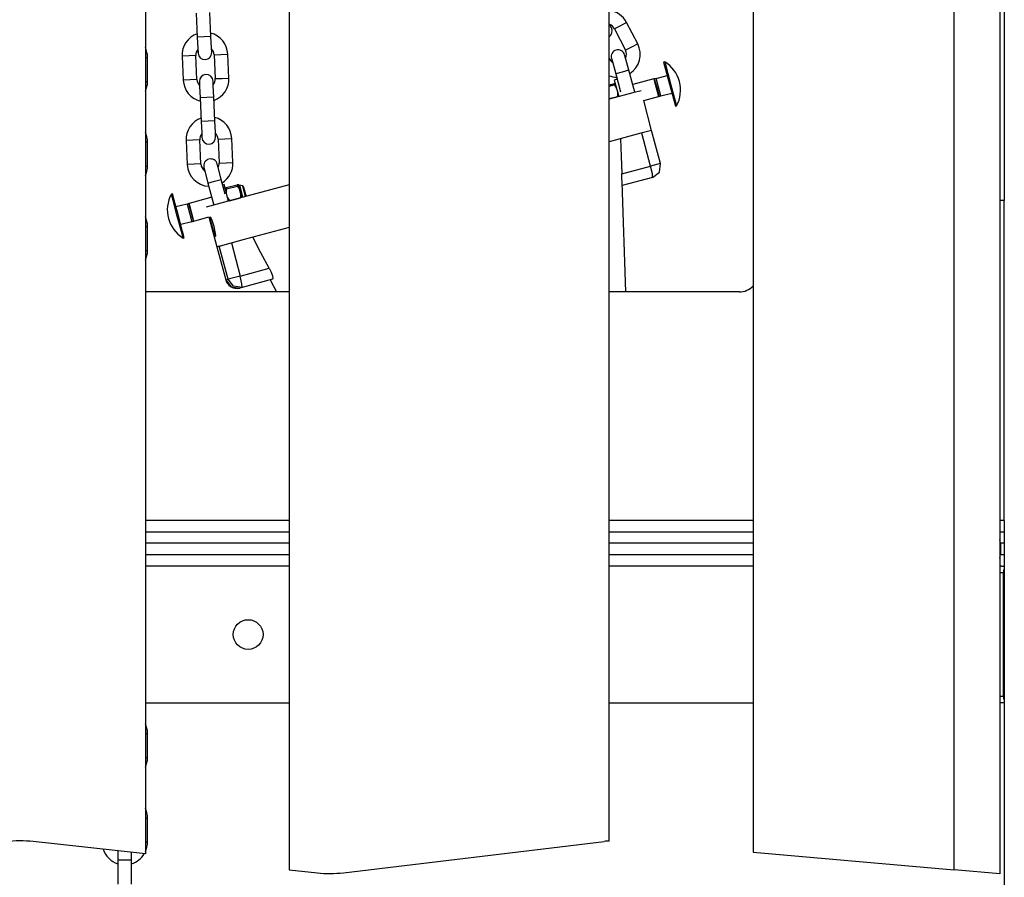
# Model space of a CAD drawing. Units: inches. Extents: x 66.9 to 142.5, y 99.3 to 197.4.
# Drawn here: x 86.8 to 91.2, y 186.6 to 190.4 of the extents above; entities that cross this region are included whole.
import ezdxf

# ---------------------------------------------------------------- set-up
doc = ezdxf.new("R2010")
doc.units = ezdxf.units.IN
doc.header["$MEASUREMENT"] = 0
doc.layers.add('Ebene 1', color=7, linetype='Continuous')

# ---------------------------------------------------------------- blocks, each defined once
blk = doc.blocks.new('block 2')
at = {"layer": 'Ebene 1', "color": 179, "lineweight": 25, "true_color": 0x1a171b}
for points in [[(91.1527, 196.7386), (91.1527, 189.5786)], [(89.4228, 186.7743), (89.4228, 196.4993)], [(87.3929, 196.4428), (87.3929, 186.7178)], [(90.0529, 196.4507), (90.0529, 186.7256)], [(88.0231, 196.389), (88.0231, 186.6484)], [(90.9331, 186.648), (90.9331, 196.1103)], [(91.1328, 195.9102), (91.1328, 186.6303)], [(87.6152, 190.3987), (87.6201, 190.294)], [(87.6801, 190.2967), (87.6753, 190.4015)], [(89.433, 190.3346), (89.4302, 190.3398), (89.4228, 190.3543)], [(89.4996, 190.3579), (89.4733, 190.3441), (89.4464, 190.3303)], [(89.4464, 190.3303), (89.4948, 190.2368)], [(89.548, 190.2647), (89.4996, 190.3579)], [(87.6801, 190.2967), (87.6501, 190.2954), (87.6201, 190.294)], [(87.6201, 190.294), (87.6226, 190.2445), (87.6236, 190.2242)], [(87.6834, 190.2265), (87.6827, 190.247), (87.6801, 190.2967)], [(87.6226, 190.2404), (87.6232, 190.2284), (87.6236, 190.2242)], [(87.6834, 190.2265), (87.6834, 190.2308), (87.6827, 190.2432)], [(89.548, 190.2647), (89.5212, 190.2509), (89.4948, 190.2368)], [(87.3929, 190.2051), (87.4, 190.2051), (87.4024, 190.2051)], [(87.4024, 190.1), (87.4024, 190.2051)], [(87.6141, 190.2135), (87.5841, 190.2122), (87.554, 190.2108)], [(87.554, 190.2108), (87.5592, 190.1059)], [(87.6188, 190.1086), (87.6141, 190.2135)], [(87.6937, 190.2172), (87.7238, 190.2185), (87.7538, 190.2199)], [(87.6937, 190.2172), (87.6989, 190.1123)], [(87.7588, 190.1152), (87.7538, 190.2199)], [(89.4235, 190.2001), (89.4228, 190.2017)], [(89.4228, 190.1998), (89.4235, 190.2001)], [(89.433, 190.2008), (89.4386, 190.181), (89.4517, 190.1334)], [(89.5096, 190.1493), (89.4965, 190.197), (89.4908, 190.2168)], [(89.5096, 190.1493), (89.4807, 190.1412), (89.4517, 190.1334)], [(89.5361, 190.0527), (89.5096, 190.1493)], [(89.6662, 190.1862), (89.6614, 190.1846)], [(89.6614, 190.1846), (89.6874, 190.088), (89.713, 189.9912)], [(89.6662, 190.1862), (89.692, 190.0893), (89.718, 189.9927)], [(87.6188, 190.1086), (87.5891, 190.1073), (87.5592, 190.1059)], [(87.6989, 190.1123), (87.7288, 190.1136), (87.7588, 190.1152)], [(89.4584, 190.1095), (89.4457, 190.1062)], [(89.4457, 190.1062), (89.4514, 190.0852), (89.465, 190.0337)], [(89.4517, 190.1334), (89.4733, 190.0544)], [(89.619, 190.1112), (89.5268, 190.0866)], [(89.619, 190.1112), (89.6292, 190.0725), (89.6398, 190.0339)], [(89.6214, 190.1098), (89.6193, 190.1092)], [(89.6285, 190.1136), (89.6207, 190.1116)], [(89.6207, 190.1116), (89.6314, 190.0732), (89.6416, 190.0344)], [(89.6285, 190.1136), (89.6769, 190.1267)], [(89.6391, 190.0749), (89.6285, 190.1136)], [(87.3929, 190.1), (87.4, 190.1), (87.4024, 190.1)], [(87.6293, 190.0993), (87.6296, 190.0949), (87.63, 190.0826)], [(87.6293, 190.0993), (87.6303, 190.0785), (87.6325, 190.0291)], [(87.6923, 190.0318), (87.6903, 190.0812), (87.6892, 190.1017)], [(87.6901, 190.0854), (87.6896, 190.0974), (87.6892, 190.1017)], [(89.4447, 190.0904), (89.4228, 190.0845)], [(89.4464, 190.0849), (89.4228, 190.0785)], [(89.4447, 190.0904), (89.4464, 190.0907), (89.4479, 190.0911), (89.4488, 190.0914), (89.4497, 190.0914)], [(89.4464, 190.0849), (89.4457, 190.0876), (89.4447, 190.0904)], [(89.4555, 190.0699), (89.4517, 190.0778), (89.4464, 190.0849)], [(89.6493, 190.0365), (89.6391, 190.0749)], [(87.6923, 190.0318), (87.6623, 190.0304), (87.6325, 190.0291)], [(87.6325, 190.0291), (87.6374, 189.9243)], [(87.6973, 189.9271), (87.6923, 190.0318)], [(89.5625, 190.0597), (89.5268, 190.0501), (89.4228, 190.0223)], [(89.4602, 190.0332), (89.4228, 190.0234)], [(89.4602, 190.0332), (89.4614, 190.0421), (89.4605, 190.0506)], [(89.5742, 190.0163), (89.6398, 190.0339)], [(89.6391, 190.0358), (89.6412, 190.0361)], [(89.6416, 190.0344), (89.6493, 190.0365)], [(89.6493, 190.0365), (89.6975, 190.0494)], [(89.609, 189.8859), (89.5742, 190.0163)], [(89.713, 189.9912), (89.718, 189.9927)], [(87.6973, 189.9271), (87.6673, 189.9257), (87.6374, 189.9243)], [(87.6374, 189.9243), (87.64, 189.8749), (87.6408, 189.8544)], [(87.7006, 189.8573), (87.6997, 189.8776), (87.6973, 189.9271)], [(87.64, 189.8706), (87.6406, 189.8587), (87.6408, 189.8544)], [(87.7006, 189.8573), (87.7006, 189.8615), (87.6997, 189.8735)], [(87.7111, 189.8477), (87.7411, 189.8492), (87.771, 189.8506)], [(87.7111, 189.8477), (87.7161, 189.7426)], [(87.776, 189.7454), (87.771, 189.8506)], [(89.609, 189.8859), (89.5615, 189.8732), (89.4228, 189.836)], [(89.4729, 189.8494), (89.4753, 189.7726), (89.4783, 189.6954)], [(89.6047, 189.7295), (89.5659, 189.8742)], [(89.6479, 189.7412), (89.609, 189.8859)], [(87.3929, 189.8351), (87.4, 189.8351), (87.4024, 189.8351)], [(87.4024, 189.7298), (87.4024, 189.8351)], [(87.6313, 189.8439), (87.6014, 189.8425), (87.5714, 189.841)], [(87.5714, 189.841), (87.5764, 189.7362)], [(87.636, 189.739), (87.6313, 189.8439)], [(87.3929, 189.7298), (87.4, 189.7298), (87.4024, 189.7298)], [(87.636, 189.739), (87.6064, 189.7376), (87.5764, 189.7362)], [(87.6494, 189.7231), (87.6548, 189.7035), (87.667, 189.6554)], [(87.7252, 189.6706), (87.7125, 189.7185), (87.7077, 189.7383)], [(87.7161, 189.7426), (87.7461, 189.744), (87.776, 189.7454)], [(89.4783, 189.6954), (89.6047, 189.7295)], [(89.6479, 189.7412), (89.6355, 189.7376), (89.6047, 189.7295)], [(89.6126, 189.6797), (89.6126, 189.6949), (89.6047, 189.7295)], [(89.6126, 189.6797), (89.6429, 189.703), (89.6479, 189.7409)], [(89.4796, 189.658), (89.4796, 189.6594), (89.4789, 189.6758), (89.4783, 189.6954)], [(89.6126, 189.6797), (89.48, 189.6442)], [(88.0231, 189.6473), (87.7552, 189.5753), (87.6596, 189.55)], [(87.667, 189.6554), (87.6959, 189.6632), (87.7252, 189.6706)], [(87.667, 189.6554), (87.6923, 189.5588)], [(87.7418, 189.6067), (87.7252, 189.6706)], [(87.7376, 189.6484), (87.7316, 189.6466)], [(87.7569, 189.576), (87.7431, 189.6275), (87.7376, 189.6484)], [(87.7414, 189.6339), (87.7421, 189.6339), (87.7431, 189.6342), (87.7443, 189.6346), (87.7461, 189.6353)], [(87.7461, 189.6353), (87.7945, 189.648)], [(87.7461, 189.6353), (87.7468, 189.6325), (87.7478, 189.6294)], [(87.7478, 189.6294), (87.7962, 189.6423)], [(87.7945, 189.648), (87.7962, 189.6487), (87.7976, 189.6491), (87.7986, 189.6491), (87.7993, 189.6494)], [(87.7945, 189.648), (87.7952, 189.6456), (87.7962, 189.6423)], [(87.8053, 189.6275), (87.8014, 189.6353), (87.7962, 189.6423)], [(87.7993, 189.6494), (87.8014, 189.6417), (87.8053, 189.6275)], [(87.8177, 189.6435), (87.8046, 189.6453)], [(87.8046, 189.6453), (87.8089, 189.6301), (87.8188, 189.5927)], [(87.8177, 189.6435), (87.8215, 189.6296), (87.8305, 189.5955)], [(87.8231, 189.6389), (87.8262, 189.6265), (87.8343, 189.5965)], [(89.4962, 189.1785), (89.4796, 189.6582)], [(87.5115, 189.6086), (87.5068, 189.6072)], [(87.5326, 189.5107), (87.5142, 189.5788), (87.5068, 189.6072)], [(87.5376, 189.5119), (87.5192, 189.5802), (87.5115, 189.6086)], [(87.6835, 189.5927), (87.5852, 189.566)], [(87.7478, 189.6294), (87.7468, 189.6208), (87.7471, 189.612)], [(87.7524, 189.5929), (87.7562, 189.5853), (87.7616, 189.5781)], [(87.7616, 189.5781), (87.8098, 189.5908)], [(87.8103, 189.6086), (87.8096, 189.611), (87.8091, 189.6132), (87.8086, 189.6155), (87.8077, 189.6181), (87.807, 189.6205), (87.8064, 189.6229), (87.806, 189.6249), (87.8053, 189.6275)], [(87.8098, 189.5908), (87.811, 189.5996), (87.8103, 189.6086)], [(87.8103, 189.6086), (87.8127, 189.6001), (87.8148, 189.5915)], [(87.5754, 189.5635), (87.527, 189.5507)], [(87.5831, 189.5655), (87.5754, 189.5635)], [(87.5754, 189.5635), (87.5859, 189.525)], [(87.5936, 189.5271), (87.5862, 189.5541), (87.5831, 189.5655)], [(87.5855, 189.564), (87.5838, 189.5638)], [(87.5953, 189.5273), (87.5879, 189.5548), (87.5852, 189.566)], [(91.1527, 189.5786), (91.1328, 189.5786)], [(91.1527, 188.1784), (91.1527, 189.5786)], [(87.5583, 189.4141), (87.5511, 189.4424), (87.5326, 189.5107)], [(87.5633, 189.4155), (87.5559, 189.4437), (87.5376, 189.5119)], [(87.5859, 189.525), (87.596, 189.4861)], [(87.604, 189.4882), (87.6007, 189.4995), (87.5936, 189.5271)], [(87.6057, 189.4889), (87.6027, 189.5002), (87.5953, 189.5273)], [(87.6057, 189.4889), (87.6713, 189.5066)], [(87.6713, 189.5066), (87.7063, 189.376)], [(87.6937, 189.4656), (87.6885, 189.4823), (87.6835, 189.4959), (87.6794, 189.5047), (87.6766, 189.5076), (87.676, 189.504), (87.6773, 189.4942), (87.6804, 189.4801), (87.6847, 189.4635), (87.6892, 189.447), (87.6935, 189.4329), (87.6973, 189.4236), (87.6997, 189.4208), (87.7009, 189.4248), (87.7002, 189.4346), (87.6977, 189.4491), (87.6937, 189.4656), (87.6937, 189.4656)], [(87.3929, 189.4649), (87.4, 189.4649), (87.4024, 189.4649)], [(87.4024, 189.3598), (87.4024, 189.4649)], [(87.596, 189.4861), (87.5478, 189.4734)], [(87.596, 189.4861), (87.604, 189.4882)], [(87.6034, 189.4904), (87.6053, 189.4906)], [(88.0231, 189.4608), (87.8251, 189.4077), (87.7201, 189.3795)], [(87.935, 189.2822), (87.8989, 189.35), (87.8629, 189.4181)], [(87.5583, 189.4141), (87.5633, 189.4155)], [(87.7063, 189.376), (87.745, 189.231)], [(87.7063, 189.376), (87.7064, 189.376)], [(87.7114, 189.3774), (87.7064, 189.376)], [(87.7064, 189.376), (87.7454, 189.231)], [(87.7164, 189.379), (87.7114, 189.3774)], [(87.7164, 189.379), (87.7178, 189.3793), (87.7201, 189.3795)], [(87.7552, 189.2339), (87.7164, 189.379)], [(87.7697, 189.3929), (87.8086, 189.2479)], [(87.3929, 189.3598), (87.4, 189.3598), (87.4024, 189.3598)], [(87.8086, 189.2479), (87.7729, 189.2384), (87.7552, 189.2339)], [(87.8086, 189.2479), (87.935, 189.2822)], [(87.8163, 189.1986), (87.816, 189.2134), (87.8086, 189.2479)], [(87.935, 189.2822), (87.9433, 189.2646), (87.949, 189.2493), (87.951, 189.2384), (87.9495, 189.2343)], [(87.7454, 189.231), (87.745, 189.231)], [(87.7454, 189.231), (87.7552, 189.2339)], [(87.7454, 189.231), (87.7683, 189.2007), (87.806, 189.1957)], [(87.8163, 189.1986), (87.7784, 189.2036), (87.7552, 189.2339)], [(87.9495, 189.2343), (87.8163, 189.1986)], [(87.9386, 189.2313), (87.9669, 189.1785)], [(88.0231, 189.1785), (87.3929, 189.1785)], [(87.8163, 189.1986), (87.806, 189.1957)], [(89.993, 189.1785), (89.4228, 189.1785)], [(87.3929, 188.1784), (88.0225, 188.1784)], [(89.4228, 188.1784), (90.0529, 188.1784)], [(91.1328, 188.1784), (91.1527, 188.1784)], [(91.1527, 188.178), (91.1527, 180.7583)], [(87.3929, 188.1287), (88.0225, 188.1287)], [(89.4228, 188.1287), (90.0529, 188.1287)], [(91.1328, 188.1287), (91.1426, 188.1287), (91.1527, 188.1287)], [(91.1355, 188.0786), (91.1331, 188.0934)], [(88.0225, 188.0786), (87.3929, 188.0786)], [(90.0529, 188.0786), (89.4228, 188.0786)], [(91.1355, 188.0786), (91.1348, 188.0786), (91.1328, 188.0786)], [(91.1355, 188.0786), (91.1355, 188.0285)], [(91.1527, 188.0786), (91.1416, 188.0786), (91.1355, 188.0786)], [(87.3929, 188.0285), (88.0225, 188.0285)], [(89.4228, 188.0285), (90.0529, 188.0285)], [(91.1328, 188.0285), (91.1348, 188.0285), (91.1355, 188.0285)], [(91.1331, 188.0132), (91.1355, 188.0285)], [(91.1355, 188.0285), (91.1416, 188.0285), (91.1527, 188.0285)], [(88.0225, 187.9784), (87.3929, 187.9784)], [(90.0529, 187.9784), (89.4228, 187.9784)], [(91.1402, 187.9784), (91.1366, 187.9784), (91.1328, 187.9784)], [(91.1402, 187.9784), (91.1527, 187.9784)], [(91.1496, 187.9484), (91.1503, 187.9568), (91.1527, 187.9642)], [(91.1496, 187.9484), (91.1328, 187.9484)], [(91.1496, 187.4085), (91.1496, 187.9484)], [(91.1527, 187.9484), (91.1514, 187.9484), (91.1496, 187.9484)], [(91.1328, 187.4085), (91.1496, 187.4085)], [(91.1527, 187.4085), (91.1514, 187.4085), (91.1496, 187.4085)], [(91.1527, 187.3927), (91.1503, 187.4001), (91.1496, 187.4085)], [(87.3929, 187.3787), (88.0225, 187.3787)], [(89.4228, 187.3787), (90.0529, 187.3787)], [(91.1527, 187.3787), (91.1328, 187.3787)], [(87.3929, 187.2449), (87.4, 187.2449), (87.4024, 187.2449)], [(87.4024, 187.1402), (87.4024, 187.2449)], [(87.3929, 187.1402), (87.4, 187.1402), (87.4024, 187.1402)], [(87.3929, 186.8749), (87.4, 186.8749), (87.4024, 186.8749)], [(87.4024, 186.77), (87.4024, 186.8749)], [(87.3929, 186.7178), (86.9025, 186.7719)], [(87.3929, 186.77), (87.4, 186.77), (87.4024, 186.77)], [(88.2601, 186.6353), (89.4013, 186.7721)], [(87.2725, 186.7309), (87.2725, 186.7116), (87.2725, 186.6899)], [(87.3327, 186.6899), (87.3327, 186.7076), (87.3327, 186.7245)], [(90.0529, 186.7256), (90.9331, 186.648)], [(87.2725, 186.6899), (87.2725, 186.5848)], [(87.3327, 186.6899), (87.3025, 186.6899), (87.2725, 186.6899)], [(87.3327, 186.5848), (87.3327, 186.6899)], [(88.0231, 186.6484), (88.1459, 186.6346)], [(91.1328, 186.6303), (90.9331, 186.648)]]:
    blk.add_lwpolyline(points, dxfattribs=at)
for points in [[(89.4996, 190.3579), (89.4845, 190.387), (89.4555, 190.4072), (89.4228, 190.4111)], [(89.4228, 190.2957), (89.4355, 190.3041), (89.4402, 190.3212), (89.433, 190.3346)], [(89.4464, 190.3303), (89.4419, 190.3388), (89.4345, 190.3458), (89.4255, 190.3494)], [(87.6195, 190.3091), (87.5785, 190.2943), (87.5519, 190.2542), (87.554, 190.2108)], [(87.7538, 190.2199), (87.7517, 190.2637), (87.7214, 190.301), (87.6794, 190.3119)], [(87.4024, 190.2051), (87.4024, 190.2199), (87.3993, 190.2347), (87.3929, 190.2482)], [(87.6226, 190.2404), (87.6165, 190.233), (87.6134, 190.223), (87.6141, 190.2135)], [(87.6937, 190.2172), (87.6935, 190.227), (87.6892, 190.2361), (87.6827, 190.2432)], [(89.4951, 190.2017), (89.5008, 190.2129), (89.5003, 190.2258), (89.4948, 190.2368)], [(89.5136, 190.1348), (89.5565, 190.1627), (89.5713, 190.2191), (89.548, 190.2647)], [(89.4235, 190.2001), (89.4268, 190.1941), (89.4316, 190.1889), (89.4376, 190.1849)], [(89.7308, 190.0995), (89.7208, 190.1355), (89.6981, 190.1667), (89.6662, 190.1862)], [(87.6188, 190.1086), (87.6195, 190.0988), (87.6232, 190.0897), (87.63, 190.0826)], [(87.6901, 190.0854), (87.6959, 190.0928), (87.699, 190.1028), (87.6989, 190.1123)], [(87.6932, 190.0167), (87.7342, 190.0315), (87.7609, 190.0718), (87.7588, 190.1152)], [(89.4228, 190.1253), (89.4335, 190.1214), (89.4447, 190.119), (89.4555, 190.1186)], [(87.3929, 190.057), (87.3993, 190.0704), (87.4024, 190.0852), (87.4024, 190.1)], [(87.5592, 190.1059), (87.5609, 190.0621), (87.5912, 190.0247), (87.6332, 190.0139)], [(89.718, 189.9927), (89.7358, 190.0254), (89.7403, 190.0635), (89.7308, 190.0995)], [(87.6367, 189.9397), (87.5959, 189.9247), (87.5693, 189.8847), (87.5714, 189.841)], [(87.771, 189.8506), (87.769, 189.894), (87.739, 189.9314), (87.6966, 189.9426)], [(87.4024, 189.8351), (87.4024, 189.8499), (87.3993, 189.8647), (87.3929, 189.878)], [(87.64, 189.8706), (87.6339, 189.8632), (87.6307, 189.8537), (87.6313, 189.8439)], [(87.7111, 189.8477), (87.7108, 189.8573), (87.707, 189.8668), (87.6997, 189.8735)], [(87.3929, 189.687), (87.3993, 189.7006), (87.4024, 189.715), (87.4024, 189.7298)], [(87.5764, 189.7362), (87.5785, 189.6851), (87.6198, 189.6437), (87.671, 189.641)], [(87.636, 189.739), (87.6367, 189.7262), (87.6431, 189.715), (87.6532, 189.708)], [(87.7114, 189.7224), (87.7151, 189.7288), (87.7164, 189.7359), (87.7161, 189.7426)], [(87.729, 189.6561), (87.7598, 189.6751), (87.7778, 189.7095), (87.776, 189.7454)], [(87.7989, 189.6504), (87.7996, 189.6477), (87.8022, 189.646), (87.8046, 189.6453)], [(87.8231, 189.6389), (87.8224, 189.6413), (87.8201, 189.643), (87.8177, 189.6435)], [(87.5068, 189.6072), (87.4698, 189.5397), (87.4929, 189.4539), (87.5583, 189.4141)], [(87.4024, 189.4649), (87.4024, 189.4797), (87.3993, 189.4945), (87.3929, 189.508)], [(87.3929, 189.3171), (87.3993, 189.3306), (87.4024, 189.3449), (87.4024, 189.3598)], [(87.745, 189.231), (87.7521, 189.2046), (87.7797, 189.1888), (87.806, 189.1957)], [(89.993, 189.1785), (90.0159, 189.1785), (90.0377, 189.1883), (90.0529, 189.2057)], [(87.4024, 187.2449), (87.4024, 187.2597), (87.3993, 187.2745), (87.3929, 187.288)], [(87.3929, 187.0969), (87.3993, 187.1104), (87.4024, 187.1248), (87.4024, 187.1402)], [(87.4024, 186.8749), (87.4024, 186.8901), (87.3993, 186.9044), (87.3929, 186.9178)], [(86.9025, 186.7719), (86.8631, 186.776), (86.8228, 186.7757), (86.7833, 186.7707)], [(87.3929, 186.7271), (87.3993, 186.7404), (87.4024, 186.7552), (87.4024, 186.77)], [(89.4228, 186.7743), (89.4157, 186.774), (89.4083, 186.7733), (89.4013, 186.7721)], [(87.2078, 186.7383), (87.2179, 186.708), (87.2419, 186.6844), (87.2725, 186.6744)], [(87.3327, 186.6744), (87.3559, 186.6818), (87.3755, 186.6973), (87.3883, 186.7183)], [(88.1459, 186.6346), (88.1839, 186.6308), (88.222, 186.6308), (88.2601, 186.6353)]]:
    blk.add_open_spline(points, degree=3, dxfattribs=at)
for points, knots in [([(89.4908, 190.2168), (89.4867, 190.2325), (89.4702, 190.2421), (89.4541, 190.2378), (89.4383, 190.2332), (89.4288, 190.2168), (89.433, 190.2008)], [0, 0, 0, 0, 1, 1, 1, 2, 2, 2, 2]), ([(87.6236, 190.2242), (87.6245, 190.2075), (87.6386, 190.1944), (87.6548, 190.1956), (87.6713, 190.1963), (87.6842, 190.2103), (87.6834, 190.2265)], [0, 0, 0, 0, 1, 1, 1, 2, 2, 2, 2]), ([(87.6892, 190.1017), (87.6885, 190.1183), (87.6744, 190.1314), (87.6579, 190.1303), (87.6417, 190.1295), (87.6286, 190.1155), (87.6293, 190.0993)], [0, 0, 0, 0, 1, 1, 1, 2, 2, 2, 2]), ([(87.6408, 189.8544), (87.6417, 189.8379), (87.6556, 189.8251), (87.672, 189.8258), (87.6885, 189.8265), (87.7016, 189.8406), (87.7006, 189.8573)], [0, 0, 0, 0, 1, 1, 1, 2, 2, 2, 2]), ([(87.7077, 189.7383), (87.7033, 189.7545), (87.6868, 189.764), (87.671, 189.7598), (87.6549, 189.7557), (87.6451, 189.7393), (87.6494, 189.7231)], [0, 0, 0, 0, 1, 1, 1, 2, 2, 2, 2]), ([(87.8427, 187.6135), (87.8787, 187.6135), (87.908, 187.6425), (87.908, 187.6785), (87.908, 187.7145), (87.8787, 187.7434), (87.8427, 187.7434), (87.807, 187.7434), (87.7778, 187.7145), (87.7778, 187.6785), (87.7778, 187.6428), (87.807, 187.6135), (87.8427, 187.6135), (87.8427, 187.6135), (87.8427, 187.6135), (87.8427, 187.6135)], [0, 0, 0, 0, 1, 1, 1, 2, 2, 2, 3, 3, 3, 4, 4, 4, 5, 5, 5, 5])]:
    blk.add_open_spline(points, degree=3, knots=knots, dxfattribs=at)

msp = doc.modelspace()

# ---------------------------------------------------------------- block references
at = {"layer": 'Ebene 1'}
msp.add_blockref('block 2', (0, 0), dxfattribs=at)

doc.saveas('drawing.dxf')
